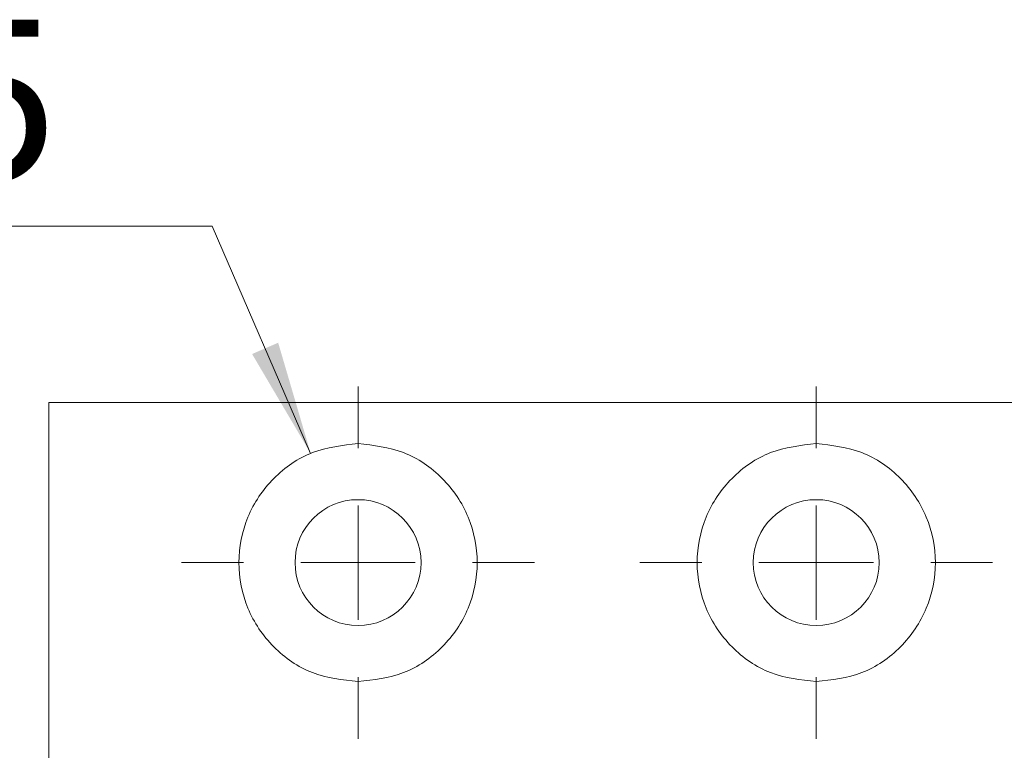
# Model space of a CAD drawing. Units: millimetres. Extents: x 0 to 210, y 0 to 297.
# Drawn here: x 146 to 167, y 177 to 193 of the extents above; entities that cross this region are included whole.
import ezdxf

# ---------------------------------------------------------------- set-up
doc = ezdxf.new("R2010")
doc.units = ezdxf.units.MM
doc.styles.add('SLDTEXTSTYLE0', font='TXT', dxfattribs={"width": 0.75})
doc.styles.add('SLDTEXTSTYLE1', font='TXT', dxfattribs={"width": 0.7})
doc.dimstyles.new('SLDDIMSTYLE0', dxfattribs={"dimtxt": 3.5, "dimasz": 2.5, "dimexe": 0, "dimexo": 0.0625, "dimgap": 0.875, "dimtad": 1, "dimlfac": 2, "dimrnd": 1e-09, "dimzin": 12, "dimdsep": 46, "dimtxsty": 'SLDTEXTSTYLE0', "dimsah": 1, "dimcen": 0.09, "dimadec": 0, "dimazin": 3, "dimtfac": 1, "dimtofl": 0, "dimtmove": 0, "dimatfit": 3, "dimfxl": 0, "dimfrac": 2, "dimtolj": 1, "dimtzin": 12, "dimarcsym": 0})
doc.dimstyles.new('SLDDIMSTYLE2', dxfattribs={"dimtxt": 3.5, "dimasz": 2.5, "dimexe": 0, "dimexo": 0.0625, "dimgap": 0.875, "dimtad": 0, "dimtih": 1, "dimtoh": 1, "dimlfac": 2, "dimrnd": 1e-09, "dimzin": 12, "dimdsep": 46, "dimtxsty": 'SLDTEXTSTYLE0', "dimsah": 1, "dimcen": 0, "dimadec": 0, "dimazin": 3, "dimtfac": 1, "dimtofl": 0, "dimtmove": 0, "dimatfit": 3, "dimfxl": 0, "dimfrac": 2, "dimtolj": 1, "dimtzin": 12, "dimarcsym": 0})

# ---------------------------------------------------------------- blocks, each defined once
blk = doc.blocks.new('_D_11')
at = {"color": 7, "linetype": 'Continuous', "lineweight": 0}
for p, q in [((157.313, 143.585), (170.566, 143.585)), ((170.566, 143.585), (181.851, 143.585))]:
    blk.add_line(p, q, dxfattribs=at)
for points in [[(157.313, 143.585), (159.813, 143.275), (159.813, 143.895)], [(170.566, 143.585), (168.066, 143.895), (168.066, 143.275)]]:
    blk.add_solid(points, dxfattribs=at)
at = {"color": 7, "linetype": 'Continuous', "lineweight": 0, "insert": (172.799, 148.097), "char_height": 3.5, "attachment_point": 1, "style": 'SLDTEXTSTYLE0'}
blk.add_mtext('26,5', dxfattribs=at)
blk = doc.blocks.new('_D_13')
at = {"color": 7, "linetype": 'Continuous', "lineweight": 0}
for p, q in [((153.816, 163.283), (170.566, 163.283)), ((170.566, 163.283), (184.74, 163.283))]:
    blk.add_line(p, q, dxfattribs=at)
for points in [[(153.816, 163.283), (156.316, 162.973), (156.316, 163.593)], [(170.566, 163.283), (168.066, 163.593), (168.066, 162.973)]]:
    blk.add_solid(points, dxfattribs=at)
at = {"color": 7, "linetype": 'Continuous', "lineweight": 0, "insert": (175.688, 167.795), "char_height": 3.5, "attachment_point": 1, "style": 'SLDTEXTSTYLE0'}
blk.add_mtext('33,5', dxfattribs=at)
blk = doc.blocks.new('_D_14')
at = {"color": 7, "linetype": 'Continuous', "lineweight": 0}
for p, q in [((149.883, 188.273), (133.889, 188.273)), ((152.032, 183.312), (149.883, 188.273))]:
    blk.add_line(p, q, dxfattribs=at)
blk.add_solid([(152.032, 183.312), (151.323, 185.729), (150.754, 185.482)], dxfattribs=at)
at = {"color": 7, "linetype": 'Continuous', "lineweight": 0, "insert": (133.889, 192.785), "char_height": 3.5, "attachment_point": 1, "style": 'SLDTEXTSTYLE1'}
blk.add_mtext('4x M5', dxfattribs=at)
blk = doc.blocks.new('SW_CENTERMARKSYMBOL_0')
at = {"color": 0, "linetype": 'Continuous', "lineweight": 0}
for p, q in [((0, 2.5), (0, 3.85)), ((0, 0), (0, 1.25)), ((-2.5, 0), (-3.85, 0)), ((0, 0), (-1.25, 0)), ((0, 0), (0, -1.25)), ((0, 0), (1.25, 0)), ((2.5, 0), (3.85, 0)), ((0, -2.5), (0, -3.85))]:
    blk.add_line(p, q, dxfattribs=at)
blk = doc.blocks.new('SW_CENTERMARKSYMBOL_1')
at = {"color": 0, "linetype": 'Continuous', "lineweight": 0}
for p, q in [((0, 2.5), (0, 3.85)), ((0, 0), (0, 1.25)), ((-2.5, 0), (-3.85, 0)), ((0, 0), (-1.25, 0)), ((0, 0), (0, -1.25)), ((0, 0), (1.25, 0)), ((2.5, 0), (3.85, 0)), ((0, -2.5), (0, -3.85))]:
    blk.add_line(p, q, dxfattribs=at)

msp = doc.modelspace()

# ---------------------------------------------------------------- linework, layer by layer
at = {"color": 7, "linetype": 'Continuous', "lineweight": 15}
for p, q in [((146.3157, 184.4257), (146.3157, 94.4257)), ((168.9157, 184.4257), (146.3157, 184.4257))]:
    msp.add_line(p, q, dxfattribs=at)
for centre in [(153.0657, 180.9257), (163.0657, 180.9257)]:
    msp.add_circle(centre, 1.375, dxfattribs=at)
for points in [[(153.0657, 183.5257), (152.7254, 183.4866), (152.0448, 183.4085), (151.1794, 182.8072), (150.6011, 181.9478), (150.398, 180.9257), (150.6011, 179.9036), (151.1794, 179.0442), (152.0448, 178.443), (152.7254, 178.3648), (153.0657, 178.3257)], [(153.0657, 178.3257), (153.406, 178.3648), (154.0866, 178.443), (154.952, 179.0442), (155.5303, 179.9036), (155.7334, 180.9257), (155.5303, 181.9478), (154.952, 182.8072), (154.0866, 183.4085), (153.406, 183.4866), (153.0657, 183.5257)], [(163.0657, 183.5257), (162.7254, 183.4866), (162.0448, 183.4085), (161.1794, 182.8072), (160.6011, 181.9478), (160.398, 180.9257), (160.6011, 179.9036), (161.1794, 179.0442), (162.0448, 178.443), (162.7254, 178.3648), (163.0657, 178.3257)], [(163.0657, 178.3257), (163.406, 178.3648), (164.0866, 178.443), (164.952, 179.0442), (165.5303, 179.9036), (165.7334, 180.9257), (165.5303, 181.9478), (164.952, 182.8072), (164.0866, 183.4085), (163.406, 183.4866), (163.0657, 183.5257)]]:
    msp.add_open_spline(points, degree=3, dxfattribs=at)

# ---------------------------------------------------------------- block references
at = {"color": 7, "linetype": 'Continuous', "lineweight": 0}
for name, p in [('SW_CENTERMARKSYMBOL_0', (153.0657, 180.9257)), ('SW_CENTERMARKSYMBOL_1', (163.0657, 180.9257))]:
    msp.add_blockref(name, p, dxfattribs=at)

# ---------------------------------------------------------------- dimensions: what is measured, and where the dimension line sits
dim = msp.add_radius_dim(center=(153.0657, 180.9257), mpoint=(152.0323, 183.3115), text='4x M5', dimstyle='SLDDIMSTYLE2', override={"dimpost": '<>'}, dxfattribs=at)
dim.commit()
dim.dimension.update_dxf_attribs({"geometry": '_D_14', "text_midpoint": (140.3862, 191.0516), "dimtype": 164})
for base, p1, picture, middle in [((170.5657, 163.2832), (153.8157, 176.5759), '_D_13', (180.2139, 163.2832)), ((170.5657, 143.5855), (157.3135, 146.2757), '_D_11', (177.3248, 143.5855))]:
    dim = msp.add_linear_dim(base=base, p1=p1, p2=(170.5657, 184.4257), angle=0, dimstyle='SLDDIMSTYLE0', dxfattribs=at)
    dim.commit()
    dim.dimension.update_dxf_attribs({"geometry": picture, "text_midpoint": middle, "dimtype": 160})

doc.saveas('drawing.dxf')
